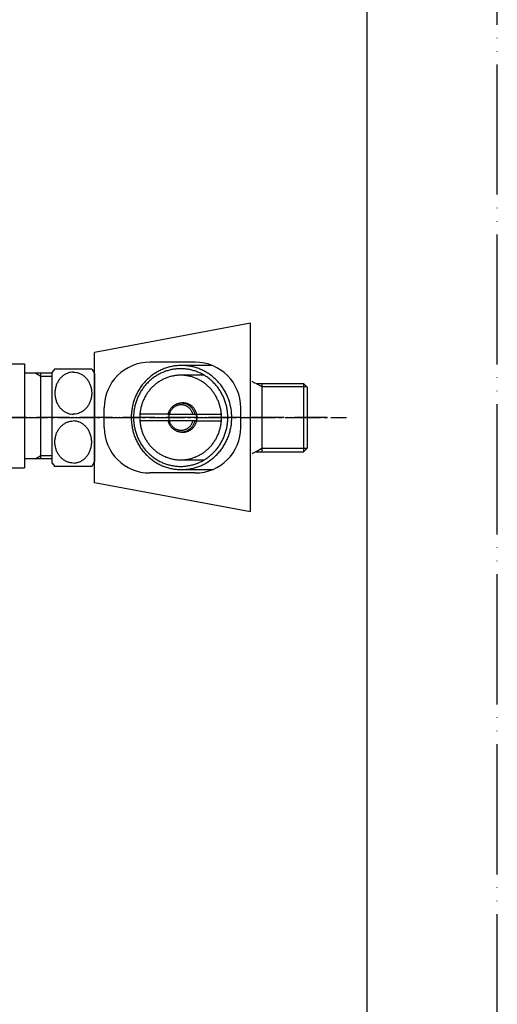
# Model space of a CAD drawing. Units: inches. Extents: x 0 to 840, y 0 to 1188.
# Drawn here: x 693 to 840, y 273 to 576 of the extents above; entities that cross this region are included whole.
import ezdxf

# ---------------------------------------------------------------- set-up
doc = ezdxf.new("R2010")
doc.units = ezdxf.units.IN
doc.linetypes.add('DASH_CENTER', pattern=[14, 11, -1, 1, -1])
doc.linetypes.add('PHANTOM', pattern=[13, 10, -1, 0, -1, 0, -1])
doc.layers.add('1', color=7, linetype='Continuous')

# ---------------------------------------------------------------- blocks, each defined once
blk = doc.blocks.new('35-242', base_point=(2374.9, 1068.28))
at = {"layer": '1', "color": 4, "linetype": 'PHANTOM'}
blk.add_line((787.62, 453.53), (626.69, 453.53), dxfattribs=at)
blk = doc.blocks.new('_J__A4')
at = {"layer": '1', "color": 4, "linetype": 'PHANTOM'}
blk.add_line((210, 0), (210, 297), dxfattribs=at)
at = {"layer": '1', "color": 7, "linetype": 'Continuous'}
blk.add_line((200, 10), (200, 148.5), dxfattribs=at)
blk = doc.blocks.new('39-400-M11', base_point=(132.08, 1322.13))
at = {"layer": '1', "color": 7, "linetype": 'Continuous'}
for p, q in [((749.85, 466.53), (742.63, 466.53)), ((738.75, 454.53), (730.11, 454.53)), ((747.57, 454.53), (755.15, 454.53)), ((738.75, 452.53), (730.11, 452.53)), ((747.57, 452.53), (755.15, 452.53)), ((742.63, 440.53), (749.85, 440.53))]:
    blk.add_line(p, q, dxfattribs=at)
for points, knots in [([(742.63, 466.53), (742.44, 466.53), (742.08, 466.53), (741.35, 466.48), (740.44, 466.35), (739.37, 466.11), (738.32, 465.77), (737.31, 465.33), (736.34, 464.81), (735.41, 464.19), (734.54, 463.5), (733.73, 462.74), (732.99, 461.9), (732.33, 461), (731.74, 460.04), (731.23, 459.03), (730.81, 457.98), (730.48, 456.9), (730.24, 455.79), (730.15, 455.02), (730.11, 454.6), (730.11, 454.56), (730.11, 454.53)], [0, 0, 0, 0, 0.54749, 1.096104, 2.193099, 3.290074, 4.390417, 5.490723, 6.596168, 7.701566, 8.813235, 9.924852, 11.043105, 12.161307, 13.285708, 14.410067, 15.539455, 16.668812, 17.801439, 18.93405, 19.00064, 19.067205, 19.067205, 19.067205, 19.067205]), ([(755.15, 454.53), (755.14, 454.56), (755.14, 454.6), (755.11, 455.02), (755.01, 455.79), (754.77, 456.9), (754.44, 457.98), (754.02, 459.03), (753.52, 460.04), (752.93, 461), (752.26, 461.9), (751.52, 462.74), (750.71, 463.5), (749.84, 464.19), (748.92, 464.81), (747.94, 465.33), (746.93, 465.77), (745.88, 466.11), (744.81, 466.35), (743.9, 466.48), (743.17, 466.53), (742.81, 466.53), (742.63, 466.53)], [0, 0, 0, 0, 0.066564, 0.133155, 1.265766, 2.398393, 3.52775, 4.657137, 5.781496, 6.905898, 8.0241, 9.142352, 10.253969, 11.365638, 12.471036, 13.576481, 14.676788, 15.77713, 16.874106, 17.971101, 18.519714, 19.067205, 19.067205, 19.067205, 19.067205]), ([(747.57, 454.53), (747.56, 454.56), (747.55, 454.62), (747.5, 454.8), (747.42, 455.07), (747.27, 455.44), (747.1, 455.79), (746.89, 456.12), (746.66, 456.43), (746.41, 456.72), (746.13, 456.99), (745.83, 457.22), (745.51, 457.44), (745.17, 457.62), (744.82, 457.77), (744.46, 457.89), (744.08, 457.97), (743.71, 458.02), (743.33, 458.04), (742.95, 458.02), (742.57, 457.97), (742.32, 457.91), (742.19, 457.88), (742.17, 457.87), (742.17, 457.87)], [0, 0, 0, 0, 0.084477, 0.169056, 0.559988, 0.950929, 1.340131, 1.729347, 2.116417, 2.503504, 2.888294, 3.273103, 3.655741, 4.038395, 4.41927, 4.800158, 5.17988, 5.559609, 5.938933, 6.318256, 6.697985, 7.077708, 7.095339, 7.112964, 7.112964, 7.112964, 7.112964]), ([(747.57, 452.53), (747.59, 452.64), (747.63, 452.84), (747.66, 453.17), (747.68, 453.53), (747.66, 453.9), (747.63, 454.23), (747.59, 454.43), (747.57, 454.53)], [0, 0, 0, 0, 0.307407, 0.615183, 1.007633, 1.400083, 1.707858, 2.015265, 2.015265, 2.015265, 2.015265]), ([(730.11, 452.53), (730.11, 452.51), (730.11, 452.47), (730.15, 452.05), (730.24, 451.28), (730.48, 450.17), (730.81, 449.09), (731.23, 448.04), (731.74, 447.03), (732.33, 446.07), (732.99, 445.17), (733.73, 444.33), (734.54, 443.57), (735.41, 442.87), (736.34, 442.26), (737.31, 441.74), (738.32, 441.3), (739.37, 440.96), (740.44, 440.72), (741.53, 440.57), (742.63, 440.51), (743.36, 440.56), (743.72, 440.58)], [0, 0, 0, 0, 0.066564, 0.133155, 1.265766, 2.398393, 3.52775, 4.657137, 5.781496, 6.905898, 8.0241, 9.142352, 10.253969, 11.365638, 12.471036, 13.576481, 14.676788, 15.77713, 16.874106, 17.971101, 19.066924, 20.162748, 20.162748, 20.162748, 20.162748]), ([(743.71, 449.05), (743.83, 449.07), (744.08, 449.1), (744.46, 449.18), (744.82, 449.3), (745.17, 449.45), (745.51, 449.63), (745.83, 449.84), (746.13, 450.08), (746.41, 450.35), (746.66, 450.64), (746.89, 450.95), (747.1, 451.28), (747.27, 451.63), (747.42, 451.99), (747.5, 452.27), (747.55, 452.45), (747.56, 452.51), (747.57, 452.53)], [0, 0, 0, 0, 0.379729, 0.759451, 1.140339, 1.521215, 1.903869, 2.286506, 2.671315, 3.056105, 3.443193, 3.830263, 4.219479, 4.60868, 4.999622, 5.390553, 5.475132, 5.559609, 5.559609, 5.559609, 5.559609]), ([(743.72, 440.58), (744.08, 440.63), (744.81, 440.71), (745.88, 440.96), (746.93, 441.3), (747.94, 441.74), (748.92, 442.26), (749.84, 442.87), (750.71, 443.57), (751.52, 444.33), (752.26, 445.17), (752.93, 446.07), (753.52, 447.03), (754.02, 448.04), (754.44, 449.09), (754.77, 450.17), (755.01, 451.28), (755.11, 452.05), (755.14, 452.47), (755.14, 452.51), (755.15, 452.53)], [0, 0, 0, 0, 1.096995, 2.193971, 3.294313, 4.39462, 5.500065, 6.605463, 7.717132, 8.828749, 9.947001, 11.065203, 12.189605, 13.313964, 14.443351, 15.572708, 16.705335, 17.837946, 17.904537, 17.971101, 17.971101, 17.971101, 17.971101]), ([(742.17, 449.2), (742.17, 449.2), (742.19, 449.19), (742.32, 449.16), (742.57, 449.1), (742.95, 449.05), (743.33, 449.03), (743.58, 449.04), (743.71, 449.05)], [0, 0, 0, 0, 0.017625, 0.035257, 0.414979, 0.794708, 1.174032, 1.553355, 1.553355, 1.553355, 1.553355])]:
    blk.add_open_spline(points, degree=3, knots=knots, dxfattribs=at)
for points in [[(730.11, 454.53), (730.09, 454.2), (730.05, 453.53), (730.09, 452.87), (730.11, 452.53)], [(755.15, 452.53), (755.17, 452.87), (755.2, 453.53), (755.17, 454.2), (755.15, 454.53)]]:
    blk.add_open_spline(points, degree=3, dxfattribs=at)
blk = doc.blocks.new('36-146', base_point=(77.33, 1384.8))
at = {"layer": '1', "color": 7, "linetype": 'Continuous'}
for p, q in [((739.02, 454.47), (738.73, 454.47)), ((739.02, 454.47), (739.02, 452.6)), ((747.04, 454.47), (739.02, 454.47)), ((747.04, 454.47), (747.52, 454.47)), ((747.52, 454.47), (747.52, 452.6)), ((738.73, 452.6), (739.02, 452.6)), ((739.02, 452.6), (747.04, 452.6)), ((747.04, 452.6), (747.52, 452.6))]:
    blk.add_line(p, q, dxfattribs=at)
for points, knots in [([(747.04, 454.47), (747.03, 454.51), (747.02, 454.57), (746.97, 454.76), (746.88, 455.04), (746.74, 455.4), (746.57, 455.74), (746.37, 456.06), (746.15, 456.37), (745.9, 456.65), (745.62, 456.91), (745.33, 457.14), (745.01, 457.35), (744.68, 457.53), (744.34, 457.67), (743.99, 457.79), (743.62, 457.87), (743.26, 457.92), (742.89, 457.94), (742.51, 457.92), (742.15, 457.87), (741.78, 457.79), (741.43, 457.67), (741.09, 457.53), (740.76, 457.35), (740.44, 457.14), (740.15, 456.91), (739.88, 456.65), (739.62, 456.37), (739.4, 456.06), (739.2, 455.74), (739.03, 455.4), (738.89, 455.04), (738.8, 454.76), (738.75, 454.57), (738.74, 454.51), (738.73, 454.47)], [0, 0, 0, 0, 0.103177, 0.2065, 0.588744, 0.970998, 1.35155, 1.732117, 2.110586, 2.489071, 2.865311, 3.241568, 3.615702, 3.989853, 4.362265, 4.734688, 5.105972, 5.477263, 5.848157, 6.219051, 6.590342, 6.961626, 7.334049, 7.706461, 8.080611, 8.454746, 8.831003, 9.207243, 9.585728, 9.964197, 10.344763, 10.725316, 11.10757, 11.489814, 11.593136, 11.696314, 11.696314, 11.696314, 11.696314]), ([(747.04, 454.47), (747.03, 454.51), (747.02, 454.57), (746.97, 454.76), (746.88, 455.04), (746.74, 455.4), (746.57, 455.74), (746.37, 456.06), (746.15, 456.37), (745.9, 456.65), (745.62, 456.91), (745.33, 457.14), (745.01, 457.35), (744.68, 457.53), (744.34, 457.67), (743.99, 457.79), (743.62, 457.87), (743.26, 457.92), (742.89, 457.94), (742.51, 457.92), (742.15, 457.87), (741.78, 457.79), (741.43, 457.67), (741.09, 457.53), (740.76, 457.35), (740.44, 457.14), (740.15, 456.91), (739.88, 456.65), (739.62, 456.37), (739.4, 456.06), (739.2, 455.74), (739.03, 455.4), (738.89, 455.04), (738.8, 454.76), (738.75, 454.57), (738.74, 454.51), (738.73, 454.47)], [0, 0, 0, 0, 0.103177, 0.2065, 0.588744, 0.970998, 1.35155, 1.732117, 2.110586, 2.489071, 2.865311, 3.241568, 3.615702, 3.989853, 4.362265, 4.734688, 5.105972, 5.477263, 5.848157, 6.219051, 6.590342, 6.961626, 7.334049, 7.706461, 8.080611, 8.454746, 8.831003, 9.207243, 9.585728, 9.964197, 10.344763, 10.725316, 11.10757, 11.489814, 11.593136, 11.696314, 11.696314, 11.696314, 11.696314]), ([(746.41, 454.47), (746.41, 454.48), (746.4, 454.51), (746.37, 454.64), (746.3, 454.87), (746.17, 455.18), (746.02, 455.49), (745.85, 455.77), (745.65, 456.04), (745.42, 456.29), (745.18, 456.53), (744.92, 456.73), (744.64, 456.92), (744.35, 457.07), (744.05, 457.2), (743.73, 457.31), (743.41, 457.38), (743.09, 457.42), (742.76, 457.44), (742.43, 457.42), (742.1, 457.38), (741.78, 457.31), (741.47, 457.2), (741.16, 457.07), (740.87, 456.92), (740.59, 456.73), (740.33, 456.53), (740.09, 456.29), (739.87, 456.04), (739.67, 455.77), (739.49, 455.49), (739.34, 455.18), (739.21, 454.87), (739.14, 454.64), (739.11, 454.51), (739.1, 454.48), (739.1, 454.47)], [0, 0, 0, 0, 0.036906, 0.073838, 0.412645, 0.751461, 1.088769, 1.426089, 1.76155, 2.097026, 2.430511, 2.764011, 3.095631, 3.427264, 3.757356, 4.087459, 4.416552, 4.74565, 5.074397, 5.403144, 5.732243, 6.061335, 6.391438, 6.72153, 7.053164, 7.384783, 7.718284, 8.051769, 8.387244, 8.722705, 9.060026, 9.397333, 9.73615, 10.074957, 10.111888, 10.148794, 10.148794, 10.148794, 10.148794]), ([(738.73, 452.6), (738.74, 452.56), (738.75, 452.5), (738.8, 452.31), (738.89, 452.03), (739.03, 451.67), (739.2, 451.33), (739.4, 451.01), (739.62, 450.7), (739.88, 450.42), (740.15, 450.16), (740.44, 449.93), (740.76, 449.72), (741.09, 449.54), (741.43, 449.39), (741.78, 449.28), (742.15, 449.2), (742.51, 449.15), (742.89, 449.13), (743.13, 449.14), (743.26, 449.15)], [0, 0, 0, 0, 0.103177, 0.2065, 0.588744, 0.970998, 1.35155, 1.732117, 2.110586, 2.489071, 2.865311, 3.241568, 3.615702, 3.989853, 4.362265, 4.734688, 5.105972, 5.477263, 5.848157, 6.219051, 6.219051, 6.219051, 6.219051]), ([(739.1, 452.6), (739.1, 452.59), (739.11, 452.56), (739.14, 452.43), (739.21, 452.2), (739.34, 451.89), (739.49, 451.58), (739.67, 451.3), (739.87, 451.03), (740.09, 450.77), (740.33, 450.54), (740.59, 450.34), (740.87, 450.15), (741.16, 450), (741.47, 449.87), (741.78, 449.76), (742.1, 449.69), (742.43, 449.64), (742.76, 449.63), (742.98, 449.64), (743.08, 449.65)], [0, 0, 0, 0, 0.036906, 0.073838, 0.412645, 0.751461, 1.088769, 1.426089, 1.76155, 2.097026, 2.430511, 2.764011, 3.095631, 3.427264, 3.757356, 4.087459, 4.416552, 4.74565, 5.074397, 5.403144, 5.403144, 5.403144, 5.403144]), ([(743.08, 449.65), (743.19, 449.66), (743.41, 449.69), (743.73, 449.76), (744.05, 449.87), (744.35, 450), (744.64, 450.15), (744.92, 450.34), (745.18, 450.54), (745.42, 450.77), (745.65, 451.03), (745.85, 451.3), (746.02, 451.58), (746.17, 451.89), (746.3, 452.2), (746.37, 452.43), (746.4, 452.56), (746.41, 452.59), (746.41, 452.6)], [0, 0, 0, 0, 0.329098, 0.658191, 0.988294, 1.318386, 1.650019, 1.981639, 2.315139, 2.648625, 2.9841, 3.319561, 3.656881, 3.994189, 4.333005, 4.671812, 4.708744, 4.74565, 4.74565, 4.74565, 4.74565]), ([(743.26, 449.15), (743.38, 449.17), (743.62, 449.19), (743.99, 449.28), (744.34, 449.39), (744.68, 449.54), (745.01, 449.72), (745.33, 449.93), (745.62, 450.16), (745.9, 450.42), (746.15, 450.7), (746.37, 451.01), (746.57, 451.33), (746.74, 451.67), (746.88, 452.03), (746.97, 452.31), (747.02, 452.5), (747.03, 452.56), (747.04, 452.6)], [0, 0, 0, 0, 0.371291, 0.742575, 1.114998, 1.48741, 1.86156, 2.235695, 2.611952, 2.988192, 3.366677, 3.745146, 4.125712, 4.506265, 4.888519, 5.270763, 5.374085, 5.477263, 5.477263, 5.477263, 5.477263]), ([(743.26, 449.15), (743.38, 449.17), (743.62, 449.19), (743.99, 449.28), (744.34, 449.39), (744.68, 449.54), (745.01, 449.72), (745.33, 449.93), (745.62, 450.16), (745.9, 450.42), (746.15, 450.7), (746.37, 451.01), (746.57, 451.33), (746.74, 451.67), (746.88, 452.03), (746.97, 452.31), (747.02, 452.5), (747.03, 452.56), (747.04, 452.6)], [0, 0, 0, 0, 0.371291, 0.742575, 1.114998, 1.48741, 1.86156, 2.235695, 2.611952, 2.988192, 3.366677, 3.745146, 4.125712, 4.506265, 4.888519, 5.270763, 5.374085, 5.477263, 5.477263, 5.477263, 5.477263])]:
    blk.add_open_spline(points, degree=3, knots=knots, dxfattribs=at)
blk = doc.blocks.new('88-349', base_point=(103.54, 1281.85))
at = {"layer": '1', "color": 7, "linetype": 'Continuous'}
for p, q in [((764.12, 482.53), (716.12, 473.53)), ((764.12, 424.53), (764.12, 482.53)), ((716.12, 433.53), (716.12, 473.53)), ((747.12, 470.53), (733.12, 470.53)), ((719.12, 450.53), (719.12, 456.53)), ((761.12, 450.53), (761.12, 456.53)), ((747.12, 436.53), (733.12, 436.53)), ((764.12, 424.53), (716.12, 433.53))]:
    blk.add_line(p, q, dxfattribs=at)
for centre, start, end in [((733.12, 456.53), 90, 180), ((747.12, 456.53), 0, 90), ((733.12, 450.53), 180, -90), ((747.12, 450.53), -90, 0)]:
    blk.add_arc(centre, 14, start, end, dxfattribs=at)
blk = doc.blocks.new('13-11-SM11', base_point=(-310.22, 723.3))
at = {"color": 7, "linetype": 'Continuous'}
for p in [(766.12, 443.03), (765.89, 443.03)]:
    blk.add_line(p, (765.89, 443.03), dxfattribs=at)
at = {"layer": '1', "color": 7, "linetype": 'Continuous'}
for p, q in [((752.32, 469.53), (743.08, 469.53)), ((765.89, 464.03), (780.37, 464.03)), ((767.62, 464.03), (767.62, 443.03)), ((780.37, 464.03), (781.62, 462.78)), ((780.37, 464.03), (780.37, 443.03)), ((781.62, 444.28), (781.62, 462.78)), ((765.89, 443.03), (765.89, 443.03)), ((765.89, 443.03), (780.37, 443.03)), ((781.62, 444.28), (780.37, 443.03)), ((743.08, 437.54), (752.32, 437.54))]:
    blk.add_line(p, q, dxfattribs=at)
at = {"layer": '1', "color": 2, "linetype": 'Continuous'}
for p, q in [((765.89, 464.03), (767.62, 463.03)), ((767.62, 463.03), (781.37, 463.03)), ((767.62, 444.03), (765.89, 443.03)), ((781.37, 444.03), (767.62, 444.03))]:
    blk.add_line(p, q, dxfattribs=at)
at = {"layer": '1', "color": 7, "linetype": 'Continuous'}
for centre, start, end in [((766.12, 466.03), -138.5904, -90), ((766.12, 441.03), 90, 138.5904)]:
    blk.add_arc(centre, 2, start, end, dxfattribs=at)
for points, knots in [([(743.08, 469.53), (742.82, 469.53), (742.3, 469.53), (741.34, 469.47), (740.19, 469.31), (738.87, 469.01), (737.59, 468.59), (736.34, 468.05), (735.14, 467.41), (734, 466.65), (732.93, 465.8), (731.94, 464.86), (731.02, 463.83), (730.2, 462.72), (729.48, 461.54), (728.86, 460.3), (728.34, 459.01), (727.93, 457.68), (727.64, 456.31), (727.47, 454.93), (727.41, 453.53), (727.47, 452.14), (727.64, 450.75), (727.93, 449.39), (728.34, 448.06), (728.86, 446.77), (729.48, 445.53), (730.2, 444.35), (731.02, 443.24), (731.94, 442.21), (732.93, 441.27), (734, 440.41), (735.14, 439.66), (736.34, 439.02), (737.59, 438.48), (738.87, 438.06), (740.19, 437.76), (741.53, 437.58), (742.88, 437.51), (743.78, 437.57), (744.23, 437.6)], [0, 0, 0, 0, 0.770651, 1.542851, 2.892999, 4.243123, 5.59739, 6.951614, 8.312161, 9.672651, 11.040859, 12.409003, 13.785314, 15.161563, 16.545442, 17.929268, 19.319284, 20.709261, 22.103264, 23.497247, 24.892625, 26.288003, 27.681985, 29.075988, 30.465966, 31.855981, 33.239808, 34.623687, 35.999935, 37.376246, 38.74439, 40.112598, 41.473088, 42.833635, 44.187859, 45.542126, 46.89225, 48.242398, 49.591104, 50.939809, 50.939809, 50.939809, 50.939809]), ([(744.23, 437.6), (744.68, 437.65), (745.57, 437.75), (746.89, 438.06), (748.18, 438.48), (749.43, 439.02), (750.62, 439.66), (751.76, 440.41), (752.83, 441.27), (753.83, 442.21), (754.74, 443.24), (755.56, 444.35), (756.28, 445.53), (756.91, 446.77), (757.42, 448.06), (757.83, 449.39), (758.12, 450.75), (758.3, 452.14), (758.36, 453.53), (758.3, 454.93), (758.12, 456.31), (757.83, 457.68), (757.42, 459.01), (756.91, 460.3), (756.28, 461.54), (755.56, 462.72), (754.74, 463.83), (753.83, 464.86), (752.83, 465.8), (751.76, 466.65), (750.62, 467.41), (749.43, 468.05), (748.18, 468.59), (746.89, 469.01), (745.57, 469.31), (744.49, 469.46), (743.65, 469.52), (743.27, 469.53), (743.08, 469.53)], [0, 0, 0, 0, 1.350148, 2.700272, 4.054539, 5.408763, 6.76931, 8.1298, 9.498008, 10.866152, 12.242463, 13.618711, 15.00259, 16.386417, 17.776432, 19.16641, 20.560413, 21.954396, 23.349774, 24.745152, 26.139134, 27.533137, 28.923115, 30.31313, 31.696957, 33.080836, 34.457084, 35.833395, 37.201539, 38.569747, 39.930237, 41.290784, 42.645008, 43.999275, 45.349399, 46.699547, 47.277744, 47.854783, 47.854783, 47.854783, 47.854783]), ([(741.36, 438.59), (740.94, 438.64), (740.1, 438.74), (738.87, 439.03), (737.66, 439.42), (736.49, 439.92), (735.37, 440.53), (734.3, 441.23), (733.29, 442.03), (732.36, 442.92), (731.51, 443.88), (730.74, 444.92), (730.06, 446.03), (729.47, 447.19), (728.99, 448.4), (728.61, 449.65), (728.34, 450.93), (728.17, 452.23), (728.12, 453.53), (728.17, 454.84), (728.34, 456.14), (728.61, 457.42), (728.99, 458.67), (729.47, 459.88), (730.06, 461.04), (730.74, 462.15), (731.51, 463.19), (732.36, 464.15), (733.29, 465.04), (734.3, 465.83), (735.37, 466.54), (736.49, 467.14), (737.66, 467.65), (738.87, 468.04), (740.1, 468.33), (741.36, 468.5), (742.62, 468.55), (743.89, 468.5), (745.14, 468.33), (746.38, 468.04), (747.59, 467.65), (748.76, 467.14), (749.88, 466.54), (750.95, 465.83), (751.95, 465.04), (752.88, 464.15), (753.74, 463.19), (754.51, 462.15), (755.19, 461.04), (755.77, 459.88), (756.26, 458.67), (756.64, 457.42), (756.91, 456.14), (757.07, 454.84), (757.13, 453.53), (757.07, 452.23), (756.91, 450.93), (756.64, 449.65), (756.26, 448.4), (755.77, 447.19), (755.19, 446.03), (754.51, 444.92), (753.74, 443.88), (752.88, 442.92), (751.95, 442.03), (750.95, 441.23), (749.88, 440.53), (748.76, 439.92), (747.59, 439.42), (746.38, 439.03), (745.14, 438.74), (743.89, 438.57), (742.62, 438.51), (741.78, 438.56), (741.36, 438.59)], [0, 0, 0, 0, 1.265763, 2.531505, 3.80113, 5.070715, 6.346228, 7.621688, 8.904383, 10.187018, 11.477309, 12.767542, 14.064929, 15.362266, 16.665405, 17.968509, 19.275387, 20.582246, 21.890413, 23.19858, 24.505438, 25.812316, 27.11542, 28.41856, 29.715897, 31.013283, 32.303516, 33.593808, 34.876443, 36.159138, 37.434597, 38.71011, 39.979695, 41.249321, 42.515062, 43.780825, 45.045237, 46.309648, 47.575412, 48.841153, 50.110779, 51.380363, 52.655877, 53.931336, 55.214031, 56.496666, 57.786957, 59.07719, 60.374577, 61.671914, 62.975054, 64.278158, 65.585035, 66.891894, 68.200061, 69.508228, 70.815087, 72.121964, 73.425068, 74.728208, 76.025545, 77.322932, 78.613165, 79.903456, 81.186091, 82.468786, 83.744245, 85.019759, 86.289343, 87.558969, 88.82471, 90.090474, 91.354885, 92.619297, 92.619297, 92.619297, 92.619297])]:
    blk.add_open_spline(points, degree=3, knots=knots, dxfattribs=at)
blk = doc.blocks.new('32-3__3', base_point=(972.47, 921.58))
at = {"layer": '1', "color": 7, "linetype": 'Continuous'}
for p, q in [((703.96, 468.53), (703.12, 467.48)), ((703.12, 439.57), (703.12, 467.48)), ((703.96, 468.53), (715.27, 468.53)), ((715.27, 468.53), (716.12, 467.03)), ((716.12, 467.03), (716.12, 440.03)), ((703.12, 439.57), (703.96, 438.53)), ((716.12, 440.03), (715.27, 438.53)), ((715.27, 438.53), (703.96, 438.53))]:
    blk.add_line(p, q, dxfattribs=at)
for points in [[(709.61, 467.48), (709.28, 467.46), (708.62, 467.42), (707.82, 467.17), (707.22, 466.88), (706.78, 466.62), (706.36, 466.32), (705.97, 465.97), (705.61, 465.59), (705.27, 465.18), (704.97, 464.73), (704.71, 464.25), (704.48, 463.75), (704.29, 463.23), (704.14, 462.7), (704.03, 462.15), (703.97, 461.59), (703.95, 461.03), (703.97, 460.46), (704.03, 459.9), (704.14, 459.35), (704.29, 458.82), (704.48, 458.3), (704.71, 457.8), (704.97, 457.32), (705.27, 456.87), (705.61, 456.46), (705.97, 456.08), (706.36, 455.73), (706.78, 455.43), (707.22, 455.17), (707.82, 454.88), (708.62, 454.63), (709.28, 454.59), (709.61, 454.57)], [(709.61, 467.48), (709.95, 467.46), (710.61, 467.42), (711.41, 467.17), (712.01, 466.88), (712.45, 466.62), (712.87, 466.32), (713.26, 465.97), (713.62, 465.59), (713.96, 465.18), (714.26, 464.73), (714.52, 464.25), (714.75, 463.75), (714.94, 463.23), (715.09, 462.7), (715.2, 462.15), (715.26, 461.59), (715.28, 461.03), (715.26, 460.46), (715.2, 459.9), (715.09, 459.35), (714.94, 458.82), (714.75, 458.3), (714.52, 457.8), (714.26, 457.32), (713.96, 456.87), (713.62, 456.46), (713.26, 456.08), (712.87, 455.73), (712.45, 455.43), (712.01, 455.17), (711.41, 454.88), (710.61, 454.63), (709.95, 454.59), (709.61, 454.57)], [(709.61, 439.57), (709.28, 439.59), (708.62, 439.63), (707.82, 439.88), (707.22, 440.17), (706.78, 440.43), (706.36, 440.73), (705.97, 441.08), (705.61, 441.46), (705.27, 441.87), (704.97, 442.32), (704.71, 442.8), (704.48, 443.3), (704.29, 443.82), (704.14, 444.35), (704.03, 444.9), (703.97, 445.46), (703.95, 446.03), (703.97, 446.59), (704.03, 447.15), (704.14, 447.7), (704.29, 448.23), (704.48, 448.75), (704.71, 449.25), (704.97, 449.73), (705.27, 450.18), (705.61, 450.59), (705.97, 450.97), (706.36, 451.32), (706.78, 451.62), (707.22, 451.88), (707.82, 452.17), (708.62, 452.42), (709.28, 452.46), (709.61, 452.48)], [(709.61, 439.57), (709.95, 439.59), (710.61, 439.63), (711.41, 439.88), (712.01, 440.17), (712.45, 440.43), (712.87, 440.73), (713.26, 441.08), (713.62, 441.46), (713.96, 441.87), (714.26, 442.32), (714.52, 442.8), (714.75, 443.3), (714.94, 443.82), (715.09, 444.35), (715.2, 444.9), (715.26, 445.46), (715.28, 446.03), (715.26, 446.59), (715.2, 447.15), (715.09, 447.7), (714.94, 448.23), (714.75, 448.75), (714.52, 449.25), (714.26, 449.73), (713.96, 450.18), (713.62, 450.59), (713.26, 450.97), (712.87, 451.32), (712.45, 451.62), (712.01, 451.88), (711.41, 452.17), (710.61, 452.42), (709.95, 452.46), (709.61, 452.48)]]:
    blk.add_open_spline(points, degree=3, knots=[0, 0, 0, 0, 0.991973, 1.983976, 2.490859, 2.997763, 3.515377, 4.033008, 4.562563, 5.092136, 5.633372, 6.174622, 6.725928, 7.277243, 7.835907, 8.394576, 8.957116, 9.519659, 10.082201, 10.644742, 11.203411, 11.762074, 12.31339, 12.864695, 13.405945, 13.947182, 14.476755, 15.00631, 15.52394, 16.041555, 16.548459, 17.055342, 18.047345, 19.039318, 19.039318, 19.039318, 19.039318], dxfattribs=at)
blk = doc.blocks.new('13-10-R', base_point=(1419.05, 980.52))
at = {"layer": '1', "color": 7, "linetype": 'Continuous'}
for p, q in [((659.62, 470), (694.62, 470)), ((694.62, 470), (694.62, 438.1)), ((694.62, 467.25), (697.89, 467.25)), ((697.89, 467.25), (699.62, 467.25)), ((699.62, 467.25), (703.12, 467.25)), ((699.62, 440.85), (699.62, 467.25)), ((697.89, 440.85), (694.62, 440.85)), ((699.62, 440.85), (697.89, 440.85)), ((703.12, 440.85), (699.62, 440.85)), ((659.62, 438.1), (694.62, 438.1))]:
    blk.add_line(p, q, dxfattribs=at)
at = {"layer": '1', "color": 2, "linetype": 'Continuous'}
for p, q in [((697.89, 467.25), (699.62, 466.25)), ((699.62, 466.25), (703.12, 466.25)), ((697.89, 440.85), (699.62, 441.85)), ((699.62, 441.85), (703.12, 441.85))]:
    blk.add_line(p, q, dxfattribs=at)
blk = doc.blocks.new('K174', base_point=(1186, 699.24))
blk.add_blockref('13-10-R', (1419.05, 980.52))

msp = doc.modelspace()

# ---------------------------------------------------------------- linework, layer by layer
at = {"layer": '1', "color": 2, "linetype": 'DASH_CENTER'}
msp.add_line((620.796, 453.535), (793.623, 453.535), dxfattribs=at)

# ---------------------------------------------------------------- block references
for name, p in [('K174', (1186.004, 699.245)), ('88-349', (103.541, 1281.846)), ('35-242', (2374.905, 1068.281))]:
    msp.add_blockref(name, p)
at = {"layer": '1', "xscale": 4, "yscale": 4, "zscale": 4}
msp.add_blockref('_J__A4', (0, 0), dxfattribs=at)
at = {"layer": '1'}
for name, p in [('13-11-SM11', (-310.216, 723.297)), ('32-3__3', (972.474, 921.576)), ('39-400-M11', (132.078, 1322.13)), ('36-146', (77.333, 1384.799))]:
    msp.add_blockref(name, p, dxfattribs=at)

doc.saveas('drawing.dxf')
